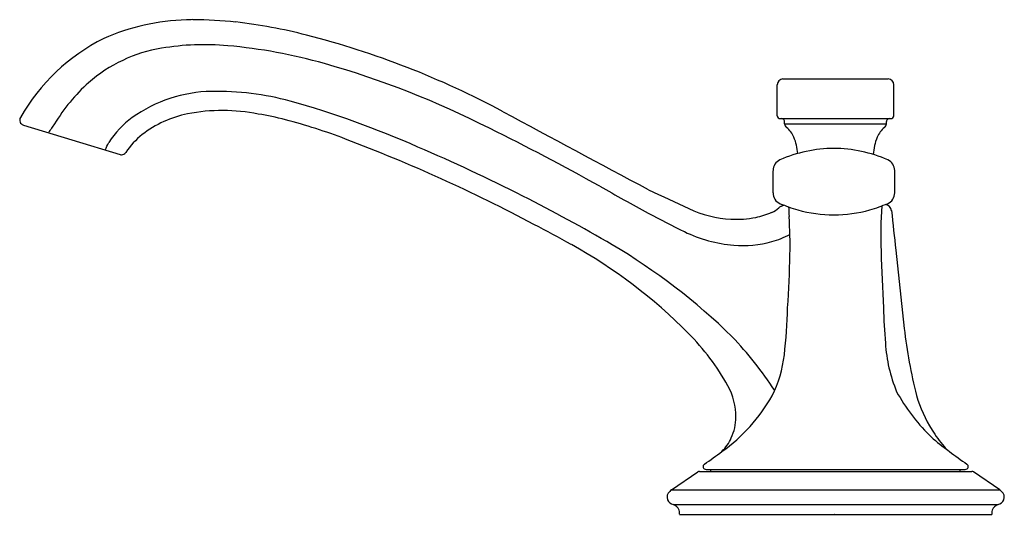
# Model space of a CAD drawing. Units: inches. Extents: x 4221.05 to 4227.73, y 181.58 to 184.94.
import ezdxf

# ---------------------------------------------------------------- set-up
doc = ezdxf.new("R2010")
doc.units = ezdxf.units.IN
doc.header["$LTSCALE"] = 0.64311
doc.header["$MEASUREMENT"] = 0
doc.layers.get('0').update_dxf_attribs({"color": 255, "linetype": 'CONTINUOUS'})
doc.layers.get('Defpoints').update_dxf_attribs({"linetype": 'CONTINUOUS'})
doc.styles.get("Standard").update_dxf_attribs({"font": 'txt', "width": 0.8})

msp = doc.modelspace()

# ---------------------------------------------------------------- linework, layer by layer
for p, q in [((4226.225, 184.5391), (4226.9376, 184.5391)), ((4226.1865, 184.2892), (4226.1865, 184.4991)), ((4226.9761, 184.2892), (4226.9761, 184.4991)), ((4226.2065, 184.2692), (4226.9561, 184.2692)), ((4221.0764, 184.2252), (4221.7316, 184.0255)), ((4226.2364, 184.2344), (4226.2364, 184.2492)), ((4226.2364, 184.2337), (4226.9262, 184.2337)), ((4226.9262, 184.2344), (4226.9262, 184.2492)), ((4226.1576, 183.7668), (4226.1576, 183.9162)), ((4226.9821, 183.7668), (4226.9821, 183.9162)), ((4226.9897, 183.3764), (4227.0475, 182.8457)), ((4225.4703, 181.7504), (4225.6473, 181.8716)), ((4225.6591, 181.8755), (4227.5051, 181.8755)), ((4225.7033, 181.8885), (4227.4607, 181.8885)), ((4225.7371, 181.8755), (4225.7371, 181.8885)), ((4227.4271, 181.8755), (4227.4271, 181.8885)), ((4227.6939, 181.7504), (4227.5168, 181.8716)), ((4225.4703, 181.7504), (4227.6939, 181.7504)), ((4225.4808, 181.6509), (4227.6833, 181.6509)), ((4225.5228, 181.5841), (4227.6398, 181.5841)), ((4225.5228, 181.5841), (4227.6398, 181.5841))]:
    msp.add_line(p, q)
for centre, radius, start, end in [((4222.229, 183.426), 1.5149, 91.80891, 113.66648), ((4222.3617, 174.885), 10.0568, 90.77293, 91.0283), ((4222.1528, 180.9163), 4.0252, 84.81113, 88.95761), ((4222.0888, 181.2888), 3.6614, 75.66233, 83.28635), ((4222.2299, 183.6083), 1.3503, 116.80836, 150.32248), ((4221.5383, 179.135), 5.8844, 61.70182, 75.66233), ((4222.1739, 183.7661), 0.9938, 99.29901, 131.24741), ((4222.3037, 183.0063), 1.7647, 84.87472, 99.4716), ((4222.1357, 181.1499), 3.6287, 74.29479, 84.85037), ((4221.3907, 178.6037), 6.2815, 63.06305, 74.03954), ((4226.2265, 184.4991), 0.04, 92.21688, 180), ((4226.9361, 184.4991), 0.04, 360, 87.78312), ((4222.3556, 183.5871), 1.2483, 132.09643, 148.79512), ((4222.3695, 183.4992), 0.9552, 91.03457, 125.49527), ((4222.3847, 182.5265), 1.928, 74.94456, 90.96279), ((4222.4264, 183.0987), 1.2258, 78.60196, 101.14812), ((4221.1294, 178.1652), 6.4662, 66.09286, 74.24105), ((4221.0867, 184.2587), 0.035, 148.76744, 252.98074), ((4222.2113, 183.7416), 0.6661, 126.52341, 146.6788), ((4222.3296, 183.5903), 0.7248, 101.14812, 128.11468), ((4222.2642, 181.8982), 2.436, 76.02726, 80.44144), ((4221.7966, 180.2811), 4.1187, 69.18645, 75.14696), ((4389.8235, 491.6983), 349.1025, 241.701818, 241.884915), ((4226.2065, 184.2892), 0.02, 180, 269.99971), ((4226.2164, 184.2492), 0.02, 31.76578, 90), ((4226.2164, 184.2492), 0.02, 360, 31.76578), ((4226.9462, 184.2492), 0.02, 148.23422, 180), ((4226.9462, 184.2492), 0.02, 90, 148.23422), ((4226.9561, 184.2892), 0.02, 270.00029, 360), ((4221.8771, 183.7951), 0.7347, 143.32913, 148.99611), ((4216.4455, 168.5057), 17.5249, 60.84712, 63.60534), ((4226.2713, 184.2361), 0.035, 182.89066, 231.59853), ((4226.1477, 184.0802), 0.164, 22.80428, 51.59853), ((4227.0149, 184.0802), 0.164, 128.40147, 157.19572), ((4226.8913, 184.2361), 0.035, 308.40147, 357.10934), ((4222.1956, 183.761), 0.5079, 128.11468, 146.70717), ((4219.2821, 173.6663), 11.1952, 62.00261, 69.18645), ((4225.9843, 184.0115), 0.3412, 3.50726, 22.80428), ((4227.1782, 184.0115), 0.3412, 157.19572, 177.60073), ((4219.2777, 185.19), 2.6119, 334.27387, 335.51404), ((4219.1769, 173.3584), 11.6529, 63.02655, 66.8946), ((4226.5814, 183.1136), 0.9539, 90.69565, 113.31823), ((4226.5583, 183.1136), 0.9539, 66.68177, 89.30435), ((4221.7419, 184.0589), 0.035, 253.01741, 269.9949), ((4221.7401, 184.0622), 0.0383, 272.64206, 324.08254), ((4226.2397, 183.9158), 0.0821, 115.90896, 179.68808), ((4226.9, 183.9158), 0.0821, 0.31192, 64.09104), ((4250.4275, 229.3749), 52.1876, 240.81925, 241.23301), ((4218.8554, 172.7505), 12.3406, 59.7762, 62.97654), ((4234.1971, 202.2681), 20.5049, 244.32917, 245.17242), ((4226.2367, 183.7653), 0.0791, 178.9402, 247.65184), ((4226.903, 183.7653), 0.0791, 292.34816, 1.0598), ((4225.916, 184.3689), 0.7829, 245.17242, 266.76862), ((4226.087, 183.7801), 0.1596, 293.16511, 313.58025), ((4226.2309, 183.6289), 0.0492, 107.76719, 133.58025), ((4226.7516, 185.0178), 1.4333, 247.65184, 250.05302), ((4226.1916, 183.7517), 0.0797, 287.76719, 299.64896), ((4238.3313, 184.3832), 12.0897, 183.37963, 183.69429), ((4226.5632, 184.4987), 0.8811, 250.05302, 254.40302), ((4226.5765, 184.4987), 0.8811, 285.59698, 289.94698), ((4226.3881, 185.0178), 1.4333, 289.94698, 292.34816), ((4229.5272, 183.4711), 2.6396, 175.51791, 182.21502), ((4226.9118, 183.6373), 0.0492, 8.70428, 82.66425), ((4228.0583, 188.6638), 5.7358, 241.39628, 244.13879), ((4225.9092, 184.2469), 0.6607, 266.76862, 281.46556), ((4225.9289, 184.1497), 0.5615, 281.46556, 293.16511), ((4223.2194, 183.4075), 3.0537, 358.85138, 3.69429), ((4226.5779, 184.5514), 0.9358, 254.40302, 269.50545), ((4226.5618, 184.5514), 0.9358, 270.49455, 285.59698), ((7554.175, 546.0069), 3346.8886, 186.2155035, 186.2201248), ((4216.1605, 167.7949), 17.8449, 61.07838, 62.00261), ((4225.9696, 184.3547), 0.9471, 244.13879, 265.29844), ((4225.9819, 184.0395), 0.6273, 285.42578, 297.56734), ((4223.1129, 180.3778), 3.469, 44.5857, 61.07838), ((4222.8733, 179.7135), 4.3016, 45.65265, 59.33159), ((4225.9524, 184.1462), 0.7379, 265.29844, 285.42578), ((4218.6144, 183.4998), 7.6596, 356.14861, 358.85138), ((4278.2667, 185.3563), 51.4155, 182.21502, 182.6431), ((4222.8173, 183.0671), 3.4404, 353.30636, 358.6383), ((4232.6708, 183.2012), 5.7693, 182.14481, 184.52275), ((4224.3894, 181.636), 1.6766, 29.27078, 44.5857), ((4223.9286, 180.9483), 2.6832, 33.39634, 43.33602), ((4230.2722, 183.1972), 3.2438, 186.22002, 194.39283), ((4227.9281, 182.8045), 1.0103, 183.30588, 202.62471), ((4225.4253, 182.7568), 0.814, 333.09956, 353.59854), ((4225.4565, 182.2427), 0.4492, 359.97574, 28.31914), ((4225.161, 182.9396), 1.1333, 304.96576, 330.90205), ((4228.1228, 183.0351), 1.2862, 208.78173, 225.17651), ((4227.9948, 182.6394), 0.8996, 196.03838, 212.50082), ((4225.5762, 182.2425), 0.3295, 334.87812, 359.99036), ((4227.7677, 182.6779), 0.7825, 225.17651, 236.33298), ((4227.9696, 182.6058), 0.8603, 211.51357, 220.65891), ((4225.618, 182.2136), 0.2795, 313.51919, 336.61284), ((4224.3339, 183.918), 2.4119, 304.27774, 307.75076), ((4227.4437, 182.1444), 0.161, 218.01427, 235.97837), ((4228.8303, 183.918), 2.4119, 232.24924, 235.72226), ((4225.7035, 181.9085), 0.02, 124.27774, 269.56835), ((4227.4606, 181.9085), 0.02, 270.00712, 55.72311), ((4225.6591, 181.8555), 0.02, 90, 126), ((4227.5051, 181.8555), 0.02, 54, 90), ((4225.4925, 181.699), 0.0535, 130.84605, 198.23673), ((4225.531, 181.6661), 0.1039, 125.77423, 135.01676), ((4227.6331, 181.6661), 0.1039, 44.98324, 54.22577), ((4227.6716, 181.699), 0.0535, 341.76327, 49.15395), ((4225.4922, 181.7052), 0.0555, 204.45796, 258.12132), ((4227.6719, 181.7052), 0.0555, 281.84304, 335.54708), ((4225.4622, 181.592), 0.0617, 18.64221, 72.48099), ((4225.4695, 181.5945), 0.054, 1.48848, 18.64961), ((4225.4638, 181.5937), 0.0597, 350.79852, 2.13269), ((4227.7009, 181.5857), 0.0611, 170.43599, 181.51931), ((4227.6946, 181.5945), 0.054, 161.35039, 178.51152), ((4227.702, 181.592), 0.0618, 107.55634, 161.35118)]:
    msp.add_arc(centre, radius, start, end)

# ---------------------------------------------------------------- texts
at = {"layer": 'Defpoints'}
for tag, p, s in [('TRADENAME', (4226.5706, 181.5866), 'SCRIPT'), ('MODELNUMBER', (4226.5706, 181.5883), 'P25006-LV'), ('PRODUCT', (4226.5706, 181.585), 'BATHROOM SINK FAUCET')]:
    msp.add_attdef(tag, p, s, height=0.001, dxfattribs=at)

doc.saveas('drawing.dxf')
